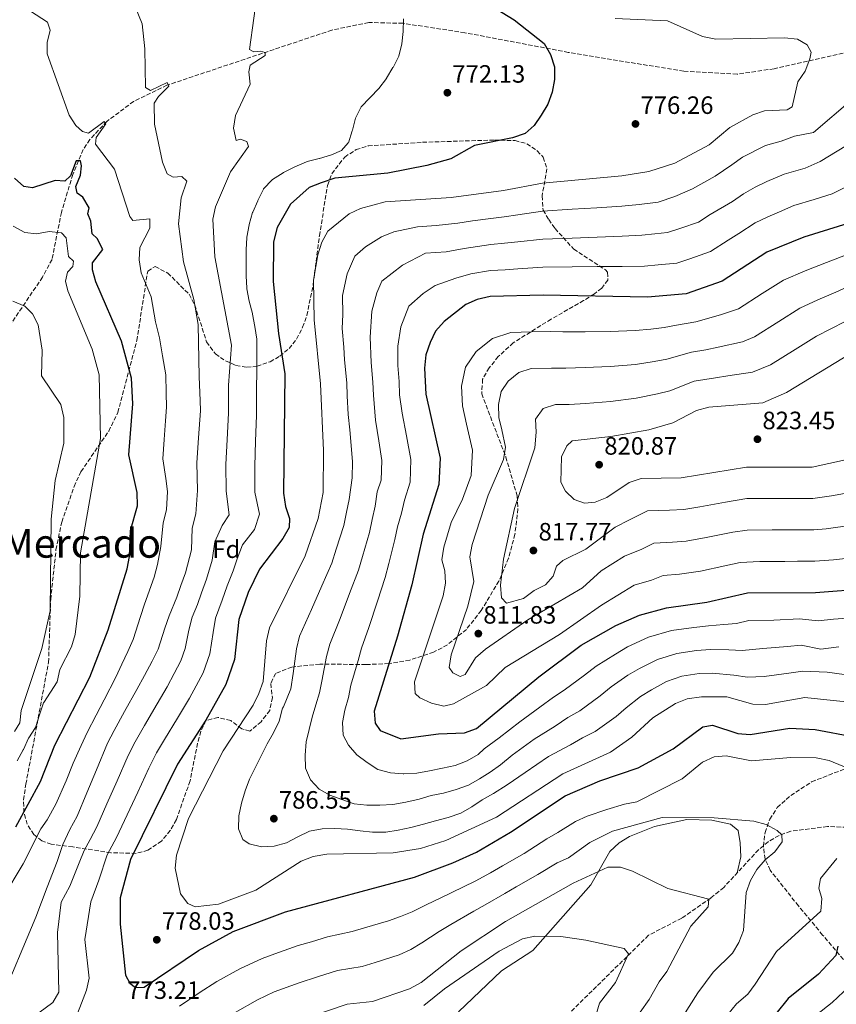
# Model space of a CAD drawing. Units: metres. Extents: x 624505 to 627958, y 4729555 to 4731928.
# Drawn here: x 625606 to 625932, y 4730088 to 4730482 of the extents above; entities that cross this region are included whole.
import ezdxf
from ezdxf.enums import TextEntityAlignment as Align

# ---------------------------------------------------------------- set-up
doc = ezdxf.new("R2010")
doc.units = ezdxf.units.M
doc.header["$MEASUREMENT"] = 0
doc.linetypes.add('DGN Style 3', pattern=[2.435891, 1.739922, -0.695969])
for name, color, linetype, lineweight in [('Barranco lineal', 142, 'DGN Style 3', 13), ('Cota de punto acotado terreno', 7, 'Continuous', 0), ('Curva de nivel directora', 30, 'Continuous', 30), ('Curva de nivel intermedia', 30, 'Continuous', 0), ('Etiqueta de zona arbolada', 92, 'Continuous', 0), ('Línea de cambio de uso (parcela vista)', 92, 'Continuous', 0), ('Punto acotado terreno (símbolo)', 7, 'Continuous', 0), ('Texto de Área (paraje) menor', 7, 'Continuous', 0), ('Vaguada', 142, 'DGN Style 3', 13), ('Zona arbolada', 92, 'DGN Style 3', 0)]:
    doc.layers.add(name, color=color, linetype=linetype, lineweight=lineweight)
doc.styles.add('Style-Arial', font='arial.ttf')

# ---------------------------------------------------------------- blocks, each defined once
blk = doc.blocks.new('5PATER')
at = {"layer": 'Punto acotado terreno (símbolo)', "linetype": 'Continuous', "lineweight": 0}
h = blk.add_hatch(color=51, dxfattribs=at)
edge = h.paths.add_edge_path()
edge.add_ellipse((0, 0), major_axis=(-0.11, -0.111), ratio=0.999422, start_angle=0, end_angle=360)

msp = doc.modelspace()

# ---------------------------------------------------------------- linework, layer by layer
at = {"layer": 'Barranco lineal', "color": 142, "linetype": 'DGN Style 3', "lineweight": 13}
msp.add_polyline3d([(625939.74, 4730469.29, 780.31), (625907.38, 4730461.93, 778.66), (625892.59, 4730459.75, 777.5), (625871.28, 4730460.94, 777.49), (625825.19, 4730468.49, 777.33), (625783.83, 4730476.32, 771.18), (625759.13, 4730480.08, 769.97), (625745.42, 4730480.43, 768.44), (625730.7, 4730477.36, 766.66), (625664.84, 4730455.37, 758.58), (625651.52, 4730448.92, 757.18), (625640.87, 4730440.93, 755.43), (625634.02, 4730433.71, 753.24), (625631.35, 4730429.67, 752.07), (625627.21, 4730419.78, 749.59), (625622.66, 4730404.6, 745.97), (625618.9, 4730385.79, 740.11), (625615.11, 4730378.76, 739.23), (625592.45, 4730345.15, 736.52)], dxfattribs=at)
at = {"layer": 'Curva de nivel directora', "color": 30, "linetype": 'Continuous', "lineweight": 30, "flags": 128}
for points, elevation in [([(625793.96, 4730487.35), (625803.56, 4730481.51)], 775), ([(625803.56, 4730481.51), (625815.59, 4730472.06), (625818, 4730467.64), (625819.64, 4730462.71), (625819.65, 4730457.71), (625818.67, 4730452.62), (625817.04, 4730447.86), (625814.3, 4730443.46), (625811.51, 4730439.31), (625807.93, 4730436.06), (625802.84, 4730434.34), (625787.68, 4730431.26), (625778.26, 4730425.95), (625768.61, 4730423.27), (625753.02, 4730420.25), (625731.85, 4730418.22), (625726.44, 4730416.43), (625721.63, 4730414.58), (625714.19, 4730407.84), (625708.92, 4730398.53), (625707.41, 4730392.86), (625707.28, 4730376.99), (625709.42, 4730356.24), (625711.98, 4730340.18), (625711.42, 4730292.48), (625712.2, 4730287.15), (625713.74, 4730282.39), (625713.62, 4730278.76), (625711.13, 4730274.38), (625701.8, 4730262.1), (625697.3, 4730252.84), (625693.48, 4730242.04), (625691.86, 4730226.1), (625688.39, 4730216.09), (625680.38, 4730201.8), (625669.08, 4730184.25), (625650.29, 4730146.21), (625646.17, 4730130.87), (625646.12, 4730120.43), (625648.31, 4730100.04), (625649.93, 4730096.74), (625652.26, 4730095.06), (625655.73, 4730095.16), (625677.45, 4730109.82), (625691.32, 4730117.44), (625712.2, 4730125.25), (625763.67, 4730139.14), (625779.03, 4730144.89), (625788.49, 4730149.16), (625802.14, 4730157.07), (625823.87, 4730171.59), (625837.82, 4730177.62), (625853.1, 4730182.8), (625867.12, 4730190.31), (625878.95, 4730199.12), (625882.85, 4730199.82), (625892.91, 4730196.47), (625897.9, 4730196.12), (625913.64, 4730198.59), (625923.84, 4730198.15), (625939.43, 4730195.22)], 775), ([(625604.45, 4730159.17), (625614.29, 4730177.3), (625619.97, 4730191.84), (625634.04, 4730218.94), (625641.32, 4730237.89), (625648.96, 4730262.29), (625649.9, 4730267.2), (625650.26, 4730277.56), (625653.09, 4730287.45), (625652.94, 4730292.7), (625649.56, 4730307.73), (625651.15, 4730328.13), (625650.62, 4730338.39), (625646.68, 4730353.15), (625636.4, 4730376.79), (625635.1, 4730381.61), (625635.03, 4730384.43), (625639.27, 4730389.73), (625636.92, 4730394.15), (625634.96, 4730396.08), (625634.39, 4730401.05), (625633.2, 4730404.03), (625633.71, 4730406.44), (625631.17, 4730410.61), (625628.98, 4730412.21), (625628.39, 4730414.92), (625630.27, 4730419.5), (625630.72, 4730423.24), (625630.28, 4730425.14), (625628.5, 4730425.14), (625626.34, 4730419.18), (625624.01, 4730417.06), (625620.16, 4730417.34), (625611.14, 4730414.39), (625607.68, 4730414.97), (625603.92, 4730418.25)], 750), ([(625938.93, 4730400.87), (625919.22, 4730394.68), (625904.47, 4730388.72)], 800), ([(625904.47, 4730388.72), (625886.7, 4730377.15), (625872.23, 4730372.11), (625856.78, 4730370.79), (625815.11, 4730371.59), (625794, 4730371.02), (625788.8, 4730369.83), (625784.22, 4730367.83), (625775.58, 4730360.96), (625772.16, 4730357.12), (625769.93, 4730352.65), (625768.26, 4730347.67), (625767.76, 4730342.4), (625768.24, 4730331.95), (625773.99, 4730306.41), (625773.51, 4730295.94), (625767.21, 4730276.13), (625762.67, 4730255.87), (625756.99, 4730235.32), (625747.65, 4730205.38), (625747.97, 4730200.56), (625749.97, 4730197.64), (625758.25, 4730194.39), (625773.3, 4730196.37), (625783.75, 4730196.74), (625788.44, 4730198.51), (625813.39, 4730219.07), (625830.35, 4730231.73), (625844.11, 4730239.56), (625853.56, 4730243.72), (625864.36, 4730246.67), (625880.51, 4730248.91), (625896.81, 4730252.67), (625923.99, 4730252.75), (625944.88, 4730254.35)], 800), ([(625932.85, 4730111.62), (625932.01, 4730107.79), (625925.2, 4730100.37), (625913.07, 4730090.7), (625903.15, 4730078.46), (625866.27, 4730019.05), (625859.27, 4729999.89), (625856.49, 4729989.96), (625855.48, 4729984.74), (625855.07, 4729974.72), (625860.02, 4729937.2), (625867.57, 4729912.22), (625869.68, 4729907.35), (625878.52, 4729894.02), (625902.74, 4729873.29), (625915.98, 4729865.18), (625939.2, 4729852.76)], 775)]:
    msp.add_lwpolyline(points, dxfattribs=dict(at, elevation=elevation))
at = {"layer": 'Curva de nivel intermedia', "color": 30, "linetype": 'Continuous', "lineweight": 0, "flags": 128}
for points, elevation in [([(625603.58, 4730077.56), (625619.19, 4730089.07), (625621.68, 4730093.24), (625621.15, 4730117.03), (625622.53, 4730129.11), (625625.97, 4730135.6), (625629.71, 4730144.8), (625631.69, 4730149.82), (625634.12, 4730154.19), (625636.81, 4730159.27), (625640.86, 4730168.4), (625644.9, 4730177.54), (625649.32, 4730187.65), (625652.14, 4730193.19), (625655.84, 4730199.71), (625660.9, 4730208.33), (625664.88, 4730215.18), (625667.73, 4730220.41), (625670.32, 4730225.46), (625672.06, 4730230.47), (625673.6, 4730237.72), (625674.94, 4730242.99), (625676.97, 4730247.97), (625678.64, 4730252.68), (625680.56, 4730258.08), (625682.94, 4730265.65), (625683.9, 4730273.02), (625686.82, 4730279.5), (625689.71, 4730283.85), (625688.5, 4730293.21), (625688.33, 4730303.91), (625688.83, 4730313.89), (625689.37, 4730324.41), (625689.4, 4730331.91), (625689.39, 4730335.56), (625690.59, 4730351.62), (625684, 4730386.87), (625683.13, 4730401.94), (625684.21, 4730406.83), (625690.21, 4730420.76), (625697.39, 4730430.85), (625696.8, 4730432.86), (625694.12, 4730433.83), (625692.49, 4730433.32), (625691.44, 4730438.17), (625692.2, 4730443.26), (625698.04, 4730455.79), (625697.53, 4730460.77), (625698.05, 4730463.31), (625704.06, 4730467.2), (625704.11, 4730468.37), (625702.22, 4730468.99), (625699.49, 4730468.64), (625697.87, 4730469.68), (625701.22, 4730494.85)], 765), ([(625675.54, 4730369.84), (625671.4, 4730384.82), (625669.48, 4730400), (625670.46, 4730410.4), (625672.83, 4730417.11), (625670.74, 4730418.85), (625667.3, 4730418.69), (625664.9, 4730419.96), (625663.06, 4730424.59), (625659.91, 4730439.77), (625659.78, 4730448.25), (625661.49, 4730450.88), (625665.61, 4730454.95), (625664.85, 4730456.47), (625658.19, 4730453.32), (625656.32, 4730454.43), (625656.01, 4730469.86), (625654.91, 4730479.91), (625651.11, 4730489.5)], 760), ([(625628.45, 4730439.29), (625625.71, 4730443.47), (625616.95, 4730467.86), (625616.98, 4730472.38), (625618.12, 4730477.41), (625617.04, 4730480.53), (625610.31, 4730484.87)], 755), ([(625843.9, 4730482), (625864.78, 4730481.14), (625878.85, 4730474.82), (625884.11, 4730473.78), (625911.51, 4730474.24), (625916.77, 4730473.7), (625920.66, 4730471.53), (625922.23, 4730468.55), (625921.63, 4730465.95), (625919.79, 4730461.03), (625916.91, 4730456.7), (625914.57, 4730446.68), (625912.68, 4730445.55), (625903.63, 4730445.12), (625898.91, 4730443.48), (625889.71, 4730438.48), (625881.42, 4730431.55), (625867.69, 4730424.27), (625857.32, 4730420.91), (625846.54, 4730419.14), (625814.81, 4730416.24), (625799.32, 4730413.28), (625778.4, 4730410.47), (625752.05, 4730408.78), (625742.16, 4730406.09), (625737.6, 4730403.98), (625729.14, 4730397.05), (625726.68, 4730392.7), (625725.12, 4730387.67), (625723.38, 4730377.57), (625723.66, 4730361.74), (625726.23, 4730336.19), (625727.32, 4730309.49), (625727.19, 4730292.77), (625725.27, 4730282.32), (625720.05, 4730267.46), (625705.74, 4730238.64)], 780), ([(625759.23, 4730476.86), (625759.37, 4730481.86)], 770), ([(625627.1, 4730079.47), (625632.69, 4730093.98), (625633.78, 4730098.74), (625632.01, 4730114.28), (625634.35, 4730129.33), (625637.65, 4730137.95), (625640.99, 4730148.02), (625644.66, 4730154.98), (625648.89, 4730164.03), (625653.13, 4730173.08), (625657.56, 4730182.62), (625660.61, 4730188.72), (625663.82, 4730194.08), (625669.05, 4730202.6), (625673.85, 4730210.67), (625676.5, 4730215.47), (625679.35, 4730220.78), (625681.96, 4730228.29), (625683.23, 4730236.88), (625684.21, 4730242.52), (625686.89, 4730249.72), (625688.93, 4730255.46), (625691.22, 4730261.49), (625692.9, 4730266.31), (625695.07, 4730271.79), (625699.79, 4730278.02), (625701.75, 4730284.03), (625699.96, 4730292.85), (625699.93, 4730303.2), (625700.24, 4730313.19), (625700.57, 4730323.44), (625700.64, 4730332.19), (625700.66, 4730336.56), (625700.67, 4730338.73), (625700.69, 4730343.73), (625700.72, 4730348.73), (625700.74, 4730353.73), (625700.73, 4730354.02), (625699.9, 4730358.96), (625699.89, 4730359.06), (625699.07, 4730363.99), (625699.02, 4730364.26), (625697.72, 4730369.08), (625697.71, 4730369.11), (625696.75, 4730374.01), (625696.72, 4730374.3), (625696.46, 4730379.29), (625696.46, 4730379.38), (625696.46, 4730384.38), (625696.46, 4730384.47), (625696.47, 4730389.47), (625696.47, 4730389.62), (625696.77, 4730394.61), (625696.78, 4730394.73), (625697.67, 4730399.65), (625697.68, 4730399.69), (625699.06, 4730404.49), (625699.12, 4730404.66), (625701.09, 4730409.26), (625701.14, 4730409.37), (625703.34, 4730413.86), (625703.42, 4730413.99), (625706.86, 4730417.61), (625707.03, 4730417.73), (625711.25, 4730420.4), (625711.45, 4730420.5), (625715.88, 4730422.8), (625715.93, 4730422.83), (625720.52, 4730424.83), (625720.79, 4730424.92), (625725.66, 4730426.07), (625725.72, 4730426.09), (625730.51, 4730427.53), (625734.54, 4730429.31), (625737.28, 4730432.31), (625737.32, 4730432.4), (625738.86, 4730437.16), (625738.92, 4730437.38), (625740.19, 4730442.22), (625742.38, 4730446.71), (625742.42, 4730446.75), (625745.93, 4730450.31), (625746.03, 4730450.4), (625749.49, 4730454.01), (625749.52, 4730454.05), (625752.52, 4730458.04), (625752.57, 4730458.13), (625755.12, 4730462.43), (625755.17, 4730462.5), (625757.46, 4730466.94), (625757.49, 4730467.03), (625758.73, 4730471.88), (625759.23, 4730476.85), (625759.23, 4730476.86)], 770), ([(625938.75, 4730449.78), (625923.14, 4730436.5), (625915.6, 4730435.04), (625910.24, 4730433), (625903.99, 4730431.28), (625894.77, 4730426.59), (625890.52, 4730423.63), (625883.87, 4730419.09), (625874.79, 4730414.02), (625867.7, 4730410.93), (625861.05, 4730408.71), (625853.48, 4730407.77), (625846.6, 4730407.1), (625836.63, 4730406.46)], 785), ([(625599.27, 4730130.93), (625607.41, 4730144.43), (625614.38, 4730158.39), (625617.03, 4730161.97), (625620.44, 4730168.23), (625624.58, 4730177.65), (625627.41, 4730184.59), (625630.55, 4730191.68), (625632.96, 4730196.94), (625636.55, 4730203.86), (625639.8, 4730209.92), (625644.34, 4730218.97), (625646.82, 4730224.12), (625649.24, 4730229.28), (625651.3, 4730234.02), (625654.22, 4730243.26), (625655.82, 4730248.1), (625659.67, 4730258.96), (625661.04, 4730263.95), (625662.38, 4730271.18), (625663.33, 4730280.56), (625664.7, 4730285.84), (625664.99, 4730293.14), (625664.33, 4730298.27), (625663.14, 4730306.18), (625663.7, 4730313.89), (625664.26, 4730321.36), (625664.66, 4730326.75), (625664.52, 4730332.51), (625664.35, 4730339.72), (625663.03, 4730347.26), (625661.88, 4730354.48), (625660.3, 4730360.94), (625658.48, 4730370.9), (625654.49, 4730380.46), (625653.71, 4730385.63), (625654.03, 4730390.63), (625658, 4730398.27), (625658.03, 4730401.98), (625651.24, 4730401.31), (625649.97, 4730402.91), (625643.82, 4730421.81), (625636.32, 4730431.86), (625636.6, 4730434.51), (625640.35, 4730439.88), (625639.78, 4730440.83), (625633.54, 4730436.28), (625631.08, 4730436.85), (625628.45, 4730439.29)], 755), ([(625949.27, 4730439.16), (625925.75, 4730424.87), (625919.8, 4730422.29), (625911.43, 4730419.9), (625904.55, 4730416.95), (625899.83, 4730414.7), (625895.17, 4730412), (625890.74, 4730408.97), (625881.89, 4730403.77), (625877.19, 4730400.71), (625870.09, 4730398.3), (625864.77, 4730396.51), (625859.79, 4730396.08), (625854.58, 4730395.45), (625846.66, 4730395.06), (625836.68, 4730394.7), (625826.71, 4730394.34), (625814.96, 4730393.92), (625805.05, 4730392.84), (625799.72, 4730392.23), (625794.18, 4730391.82), (625783.6, 4730390.15), (625776.32, 4730388.83), (625768.13, 4730388.3), (625758.87, 4730383.53)], 790), ([(625935.89, 4730414.71), (625930.56, 4730411.96), (625923.4, 4730409.71), (625915.32, 4730407.29), (625909.56, 4730404.87), (625904.89, 4730402.82), (625899.82, 4730400.36), (625893.35, 4730396.21), (625888.99, 4730393.52), (625881.95, 4730388.93), (625873.67, 4730386.08), (625868.5, 4730384.31), (625861.02, 4730383.67), (625855.68, 4730383.12), (625846.72, 4730383.02), (625836.74, 4730382.94), (625826.75, 4730382.86), (625815.04, 4730382.75), (625805.08, 4730382.08), (625799.92, 4730381.71), (625794.09, 4730381.42), (625786.2, 4730379.99), (625780.27, 4730378.33), (625772.03, 4730375.4), (625767.22, 4730372.24), (625761.41, 4730367.11), (625758.29, 4730358.88), (625757.11, 4730351.19), (625757.11, 4730343.5), (625757.55, 4730337.1), (625757.79, 4730331.76), (625758.77, 4730324.35), (625760.48, 4730315.36), (625762.31, 4730305.93), (625761.94, 4730296.83), (625759.67, 4730289.68), (625758.52, 4730284.43), (625756.98, 4730279.06), (625755.9, 4730274.02), (625753.43, 4730264.34), (625752.01, 4730258.77), (625748.9, 4730249.3), (625745.53, 4730238.87), (625742.52, 4730230.57), (625741.27, 4730225.7), (625739.75, 4730220.77), (625738.28, 4730215.79), (625737.3, 4730210.87), (625735.89, 4730205.83), (625734.91, 4730200.91), (625735.28, 4730195.87), (625737.34, 4730191.81), (625740.63, 4730188.02), (625744.8, 4730184.87), (625749.13, 4730182.16), (625754.11, 4730180.8), (625759.2, 4730180.36), (625759.52, 4730180.36), (625764.61, 4730180.68), (625769.76, 4730181.54), (625774.96, 4730182.68), (625779.94, 4730183.75), (625784.76, 4730185.54), (625789.15, 4730188.13), (625791.51, 4730190.33), (625797.53, 4730194.77), (625805.76, 4730201.15)], 795), ([(625836.63, 4730406.46), (625826.67, 4730405.83), (625814.89, 4730405.08), (625805.02, 4730403.6), (625799.52, 4730402.75), (625794.27, 4730402.21), (625786.84, 4730401.21), (625781, 4730400.31), (625772.37, 4730399.33), (625764.89, 4730398.85), (625755.5, 4730396.78), (625750.51, 4730394.81), (625744.19, 4730390.85), (625739.89, 4730387.07), (625736.88, 4730380.03), (625735.02, 4730371.34), (625735.15, 4730363.84), (625734.81, 4730358.22), (625735.56, 4730350.76), (625735.81, 4730345.71), (625736.67, 4730336.5), (625736.88, 4730331.38), (625737.19, 4730323.89), (625737.89, 4730317.7), (625738.37, 4730311.44), (625738.96, 4730304.97), (625738.81, 4730298.6), (625737.64, 4730289.99), (625736.52, 4730284.92), (625735.48, 4730279.55), (625732.45, 4730270.04), (625730.7, 4730264.56), (625726.7, 4730255.43), (625722.61, 4730245.99), (625717.81, 4730235.42), (625716.57, 4730230.33), (625715.21, 4730220.46), (625714.36, 4730214.31), (625711.37, 4730207.2), (625710.94, 4730206.56), (625709.69, 4730201.47), (625707.36, 4730196.76), (625704.92, 4730192.33), (625702.48, 4730187.62), (625700.09, 4730182.85), (625697.81, 4730178.31), (625696.02, 4730173.6), (625694.66, 4730168.62), (625693.58, 4730163.59), (625693.46, 4730158.39), (625695.14, 4730154.16), (625697.73, 4730152.43), (625702.61, 4730151.23), (625707.64, 4730151.5), (625712.62, 4730152.9), (625717.12, 4730155.23), (625721.78, 4730157.55), (625726.81, 4730158.41), (625731.9, 4730158.57), (625736.99, 4730158.29), (625742.03, 4730157.69), (625747.01, 4730157.09), (625752.26, 4730157.14), (625757.24, 4730157.95), (625762.33, 4730159.03), (625767.26, 4730160.27), (625772.08, 4730161.61), (625777.23, 4730162.96), (625782.26, 4730164.69), (625786.6, 4730167.23), (625790.77, 4730169.99), (625795.27, 4730172.53), (625800.77, 4730176.03), (625808, 4730180.95), (625817.25, 4730187.36), (625826.01, 4730192.03), (625830.85, 4730194.74), (625835.92, 4730197.33), (625844.25, 4730203.33), (625848.25, 4730206.78), (625854.01, 4730211.28), (625858.46, 4730213.99), (625864.38, 4730217.26), (625870.55, 4730219.41), (625877.4, 4730220.41), (625882.71, 4730220.59), (625891.32, 4730219.85), (625896.74, 4730218.98), (625903.38, 4730219.28), (625913.27, 4730220.6), (625918.93, 4730221.39), (625928.65, 4730221.04), (625935.34, 4730220.05)], 785), ([(625603.39, 4730399.12), (625608.04, 4730396.57), (625612.67, 4730396.02), (625617.76, 4730396.96), (625622.73, 4730396.4), (625624.58, 4730394.49), (625625.47, 4730386.99), (625627.52, 4730385.07), (625627.17, 4730383.01), (625625.05, 4730380.66), (625624.29, 4730377.17), (625625.21, 4730373.24), (625634.98, 4730349.91), (625637.77, 4730339.77), (625638.25, 4730314.24), (625630.35, 4730268.69), (625630.02, 4730251.36), (625628.16, 4730236.04), (625626.67, 4730231.17), (625622.06, 4730221.99), (625621.02, 4730217.09), (625615.57, 4730208.92), (625615.52, 4730208.75), (625613.96, 4730204), (625612.4, 4730199.25), (625612.3, 4730198.96), (625609.61, 4730194.73), (625609.56, 4730194.63), (625607.5, 4730190.08), (625607.42, 4730189.94), (625605, 4730185.56)], 745), ([(625937.64, 4730388.11), (625928.35, 4730384.56), (625919.76, 4730381.24), (625911.1, 4730377.53), (625902.68, 4730372.14), (625893.13, 4730366.02), (625885.95, 4730363.68), (625876.15, 4730360.92), (625868.43, 4730359.57), (625863.43, 4730358.6), (625858.12, 4730357.89), (625851.94, 4730357.38), (625841.87, 4730357.07), (625831.89, 4730356.95), (625823.02, 4730356.95), (625818.01, 4730357.04), (625810.51, 4730356.84), (625802.17, 4730356.61), (625794.84, 4730354.22), (625788.36, 4730349.07), (625784.12, 4730342.84), (625782.5, 4730335.15), (625782.86, 4730327.31), (625784.5, 4730319.99), (625786.84, 4730309.6), (625786.37, 4730299.47), (625782.96, 4730290.03), (625778.44, 4730280.69), (625775.4, 4730270.92), (625774.67, 4730265.91), (625775.8, 4730261.47), (625776.13, 4730256.48), (625775.13, 4730251.43), (625763.74, 4730217.09), (625764.03, 4730212.46), (625765.92, 4730210.75), (625770.55, 4730208.66), (625775.4, 4730207.44), (625779.29, 4730208.33), (625792.43, 4730215.62), (625799.91, 4730222.82), (625821.63, 4730236.06), (625838.4, 4730247.8), (625851.44, 4730255.77), (625858.4, 4730257.68), (625863.1, 4730259.6), (625869.56, 4730260.16), (625877.96, 4730261.32), (625887.74, 4730263.41), (625893.89, 4730264.75), (625901.7, 4730265.22)], 805), ([(625758.87, 4730383.53), (625750.65, 4730377.09), (625748.64, 4730372.4), (625746.65, 4730365.11), (625745.96, 4730354.71), (625746.46, 4730344.61), (625747.11, 4730336.8), (625747.34, 4730331.57), (625748.19, 4730321.64), (625749.42, 4730313.4), (625750.63, 4730305.45), (625750.38, 4730297.71), (625748.86, 4730292.95), (625748.08, 4730287.21), (625746.75, 4730281.99), (625745.69, 4730276.79), (625742.94, 4730267.19), (625741.36, 4730261.66), (625737.8, 4730252.37), (625734.07, 4730242.43), (625729.88, 4730232.21), (625728.56, 4730227.22), (625726.65, 4730217.46), (625725.72, 4730212.71), (625724.25, 4730207.89), (625722.84, 4730203.07), (625721.7, 4730198.09), (625720.4, 4730193.17), (625720.01, 4730187.91), (625720.22, 4730182.72), (625722.22, 4730177.95), (625725.58, 4730174.32), (625729.96, 4730171.82), (625734.72, 4730170.14), (625739.59, 4730168.4), (625744.74, 4730167.91), (625749.93, 4730167.91), (625755.13, 4730168.12), (625760.33, 4730169.03), (625765.53, 4730170.22), (625770.35, 4730171.78), (625775.28, 4730172.7), (625780.31, 4730174.1), (625785.3, 4730175.88), (625789.69, 4730178.43), (625793.97, 4730181.02), (625798.03, 4730183.99), (625802.77, 4730187.86), (625811.51, 4730194.25), (625819.92, 4730199.49), (625825.03, 4730202.85), (625829.75, 4730205.57), (625837.97, 4730211.57), (625842.29, 4730215.1), (625849.02, 4730219.75), (625853.67, 4730222.52), (625860.78, 4730226.08), (625868.49, 4730228.5), (625876.35, 4730229.62), (625881.98, 4730230.03), (625889.34, 4730229.91), (625894.58, 4730229.7), (625902.86, 4730230.41), (625912.78, 4730231.3), (625918.22, 4730231.83), (625926.07, 4730230.22), (625933.21, 4730231.08)], 790), ([(625941.13, 4730376.85), (625932.09, 4730372.76), (625924.93, 4730369.67), (625917.74, 4730366.33), (625909.28, 4730361.01), (625899.56, 4730354.9), (625894.78, 4730352.88), (625885.08, 4730350.82), (625880.07, 4730349.74), (625874.34, 4730348.8), (625864.59, 4730345.93), (625859.46, 4730344.98), (625852.09, 4730343.87), (625841.96, 4730343.07), (625831.98, 4730342.63), (625824.24, 4730342.43), (625818.4, 4730342.42), (625810.35, 4730342.2), (625805.45, 4730340.61), (625801.13, 4730337.18), (625798.31, 4730333.02), (625797.23, 4730327.89), (625797.47, 4730322.67), (625798.56, 4730317.79), (625800.12, 4730310.86), (625799.28, 4730305.85), (625793.2, 4730291.7), (625786.79, 4730271.92), (625785.78, 4730267.02), (625787.37, 4730257.16), (625785.09, 4730247.37), (625778.33, 4730227.85), (625777.57, 4730222.9), (625779, 4730220.68), (625781.95, 4730219.21), (625783.98, 4730220.1), (625788.13, 4730226.77), (625792.08, 4730230.15), (625808.97, 4730241.91), (625830.82, 4730254.66), (625838.27, 4730261.5), (625847.66, 4730267.36), (625854.52, 4730270.08), (625859.35, 4730272.48), (625866.82, 4730272.91), (625872.29, 4730273.3), (625880.32, 4730274.7), (625890.96, 4730276.83), (625896.59, 4730277.74), (625906.58, 4730277.76), (625911.58, 4730277.77), (625916.58, 4730277.78), (625923.28, 4730277.8), (625928.27, 4730278.18), (625938.61, 4730279.68)], 810), ([(625597.82, 4730088.49), (625612.39, 4730123.2), (625616.96, 4730135.2), (625620.99, 4730145.33), (625623.27, 4730152.15), (625626.04, 4730158.17), (625628.97, 4730163.55), (625632.82, 4730172.78), (625636.67, 4730182), (625641.09, 4730192.68), (625643.67, 4730197.66), (625647.87, 4730205.33), (625652.75, 4730214.06), (625655.91, 4730219.69), (625658.96, 4730225.35), (625661.29, 4730230.15), (625663.96, 4730238.56), (625665.67, 4730243.47), (625668.71, 4730250.93), (625670.39, 4730255.64), (625672.18, 4730260.7), (625674.67, 4730269.8), (625674.94, 4730278.48), (625676.3, 4730284.22), (625677.04, 4730293.57), (625676.72, 4730304.62), (625677.41, 4730314.59), (625678.17, 4730325.37), (625678.16, 4730329.48), (625677.73, 4730338.95), (625677.35, 4730359.78), (625675.54, 4730369.84)], 760), ([(625603.86, 4730197.25), (625606.03, 4730200.74), (625606.61, 4730205.74), (625614.81, 4730230.4), (625618.2, 4730245.45), (625618.6, 4730282.04), (625620.13, 4730297.48), (625623.58, 4730312.42), (625623.67, 4730322.68), (625622.49, 4730327.82), (625614.72, 4730339.33), (625614.92, 4730349.62), (625613.32, 4730359.67), (625611.07, 4730364.13), (625608.01, 4730367.2), (625603.25, 4730369.07)], 740), ([(625935.82, 4730360.95), (625930.11, 4730358.11), (625924.38, 4730355.14), (625915.87, 4730349.88), (625905.99, 4730343.77), (625898.82, 4730340.74), (625888.98, 4730339.3), (625883.99, 4730338.55), (625875.4, 4730337.15), (625865.76, 4730333.27), (625860.8, 4730332.07)], 815), ([(625948.1, 4730354.34), (625912.42, 4730332.64), (625902.86, 4730328.6), (625881.28, 4730326.82), (625876.46, 4730325.5), (625866.93, 4730320.61), (625857.33, 4730317.71), (625842.13, 4730315.05), (625826.69, 4730313.39), (625824.58, 4730311.34), (625822.52, 4730306.95), (625822.24, 4730296.88), (625824.02, 4730293.2), (625827.48, 4730289.95), (625831.7, 4730288.48), (625835.87, 4730288.91), (625840.53, 4730290.71), (625849.56, 4730296.74), (625854.34, 4730298.29), (625870.32, 4730298.57), (625896.37, 4730302.82), (625922.58, 4730302.85), (625943.85, 4730307.54)], 820), ([(625860.8, 4730332.07), (625852.25, 4730330.36), (625842.04, 4730329.06), (625832.08, 4730328.3), (625825.47, 4730327.91), (625820.05, 4730327.84), (625815.09, 4730326.22), (625812.08, 4730321.96), (625812.35, 4730316.81), (625811.82, 4730310.58), (625803.62, 4730286.36), (625799.24, 4730266.13), (625798.07, 4730255.78), (625798.52, 4730250.69), (625800.5, 4730248.49), (625807.31, 4730250.45), (625811.5, 4730253.63), (625816.05, 4730255.87), (625819.11, 4730259.3), (625820.41, 4730263.28), (625822.93, 4730265.58), (625832.19, 4730270.09), (625843.88, 4730278.95), (625849.61, 4730281.78), (625856.85, 4730285.38), (625865.58, 4730285.69), (625871.3, 4730285.94), (625877.78, 4730287.04), (625888.04, 4730288.9), (625896.47, 4730290.28), (625906.47, 4730290.3), (625911.47, 4730290.3), (625916.47, 4730290.31), (625922.93, 4730290.32), (625930.33, 4730291.42), (625935.48, 4730292.34)], 815), ([(625901.7, 4730265.22), (625906.7, 4730265.23), (625911.7, 4730265.24), (625916.7, 4730265.26), (625923.63, 4730265.27), (625931.11, 4730265.85), (625941.75, 4730267.01)], 805), ([(625805.76, 4730201.15), (625813.83, 4730206.95), (625819.21, 4730210.96), (625823.57, 4730213.82), (625831.69, 4730219.81), (625836.32, 4730223.41), (625844.03, 4730228.21), (625848.89, 4730231.04), (625857.17, 4730234.9), (625866.42, 4730237.59), (625875.31, 4730238.83), (625881.24, 4730239.47), (625887.36, 4730239.97), (625892.42, 4730240.43), (625897.33, 4730241.56), (625907.31, 4730241.78), (625917.52, 4730242.28), (625925.03, 4730241.48), (625931.09, 4730242.11), (625938.57, 4730242.68)], 795), ([(625705.74, 4730238.64), (625704.59, 4730233.44), (625703.26, 4730217.29), (625701.6, 4730212.49), (625699.27, 4730207.81), (625687.24, 4730189.56), (625673.43, 4730162.54), (625668.58, 4730147.94), (625668.14, 4730142.69), (625670.29, 4730132.46), (625673.11, 4730128.61), (625676.14, 4730127.31), (625685.38, 4730128.41), (625700.37, 4730133.96), (625718.39, 4730145.58), (625723.24, 4730147.39), (625728.68, 4730148.26), (625755.21, 4730148.83), (625766.14, 4730150.56), (625776.26, 4730153.72), (625796.53, 4730163.03), (625822.99, 4730180.46), (625842.09, 4730189.09), (625850.53, 4730195.1), (625859, 4730202.82), (625867.99, 4730208.44), (625872.62, 4730210.33), (625878.44, 4730211.2), (625888.47, 4730211.11), (625898.91, 4730208.25), (625903.91, 4730208.14), (625919.64, 4730210.94), (625928.51, 4730209.9), (625937.46, 4730209.03)], 780), ([(625938.79, 4730181.86), (625929.39, 4730185.71), (625924.24, 4730186.79), (625914.12, 4730186.91), (625898.31, 4730185.63), (625888.24, 4730187.53), (625883.47, 4730187.21), (625878.81, 4730185), (625870.67, 4730178.46), (625852.59, 4730169.16), (625847.67, 4730168.24), (625840.56, 4730166.12), (625832.77, 4730163.48), (625828.08, 4730161.4), (625821.02, 4730157), (625816.65, 4730154.4), (625807.57, 4730148.64), (625798.91, 4730143.65), (625794.13, 4730140.9), (625787.92, 4730137.6), (625783.27, 4730135.21), (625773.93, 4730130.81), (625768.62, 4730128.28), (625762.78, 4730125.35), (625758.14, 4730123.36), (625753.39, 4730121.66), (625743.8, 4730118.86), (625738.78, 4730117.38), (625729, 4730115.3), (625722.63, 4730113.36), (625717.28, 4730111.91), (625707.88, 4730108.5), (625702.9, 4730106.7), (625693.97, 4730102.57), (625684.74, 4730097.47), (625677.76, 4730092.92), (625669.79, 4730087.59)], 770), ([(625870.96, 4730083.56), (625876.93, 4730092.93), (625883.01, 4730101.16), (625890.75, 4730108.73), (625893.37, 4730112.98), (625895.2, 4730117.85), (625896.29, 4730133), (625897.98, 4730137.74), (625900.53, 4730142.18), (625903.78, 4730146.07), (625907.69, 4730149.21), (625910.61, 4730153.27), (625910.45, 4730156.03), (625908.61, 4730157.82), (625904.2, 4730160.17), (625899.3, 4730161.54), (625883.39, 4730162.82), (625862.71, 4730162.95), (625842.78, 4730157.45), (625833.78, 4730153), (625825.28, 4730146.91), (625820.78, 4730144.88), (625813.01, 4730140.2), (625804.32, 4730135.25), (625799.76, 4730132.64), (625791.91, 4730128.1), (625787.5, 4730125.52), (625778.19, 4730120.23), (625773.57, 4730117.43), (625766.72, 4730112.87), (625762.26, 4730110.19), (625757.59, 4730108.09), (625748.06, 4730105.09), (625742.84, 4730103.44), (625732.95, 4730101.89), (625725.03, 4730099.3), (625717.64, 4730096.91), (625707.65, 4730093.4), (625701.01, 4730090.12), (625692.04, 4730085.12)], 765), ([(625926.02, 4730125.5), (625926.41, 4730130.65), (625925.33, 4730134.71), (625925.93, 4730138.55), (625932.43, 4730146.61)], 770), ([(625853.87, 4730085.23), (625857.48, 4730090.32), (625861.54, 4730097.35), (625864.52, 4730101.51), (625874.18, 4730119.5), (625881, 4730127.32), (625881.39, 4730130.35), (625864.89, 4730134.63), (625850.81, 4730141.54), (625846.06, 4730143.11), (625841.03, 4730143.13), (625827.15, 4730136.7), (625800.06, 4730121.37), (625782.44, 4730109.66), (625766.38, 4730097.02), (625761.79, 4730094.51), (625746.91, 4730089.5), (625736.89, 4730088.47), (625712.41, 4730080.11)], 760), ([(625888.89, 4730084.29), (625892.33, 4730088.52), (625896.85, 4730092.43), (625899.9, 4730096.4), (625908.3, 4730109.44), (625926.02, 4730125.5)], 770), ([(625831.79, 4730069.01), (625837.6, 4730088.77), (625844.01, 4730097.09), (625849.2, 4730108.47), (625847.47, 4730110.64), (625832.2, 4730113.93), (625822.19, 4730115.43), (625811.83, 4730115.54), (625806.92, 4730114.57), (625797.61, 4730109.6), (625775.72, 4730094.52), (625767.52, 4730087.92)], 755), ([(625937.39, 4730095.52), (625930.54, 4730089.1), (625924.28, 4730084.11)], 780)]:
    msp.add_lwpolyline(points, dxfattribs=dict(at, elevation=elevation))
at = {"layer": 'Línea de cambio de uso (parcela vista)', "color": 92, "linetype": 'Continuous', "lineweight": 0}
msp.add_polyline3d([(625781.27, 4730085.38, 750.24), (625798.47, 4730101.72, 752.6), (625811.04, 4730109.88, 753.95), (625834.2, 4730136.05, 758.91), (625841.81, 4730149.43, 759.69), (625845.49, 4730152.79, 760.42), (625849.68, 4730155.37, 761.34), (625859.67, 4730159.38, 762.31), (625872.56, 4730162.12, 762.84), (625882.52, 4730161.83, 763.52), (625889.93, 4730160.34, 763.25), (625893.04, 4730157.81, 762.84), (625893.86, 4730152.86, 762.89), (625894.1, 4730147.2, 762.24), (625892.66, 4730140.86, 761.55)], dxfattribs=at)
at = {"layer": 'Vaguada', "color": 142, "linetype": 'DGN Style 3', "lineweight": 13}
msp.add_polyline3d([(625946.3, 4730158.65, 768.66), (625928.77, 4730159.38, 767.84), (625914.03, 4730157.47, 765.67), (625909.36, 4730155.79, 765.06), (625904.98, 4730153.25, 764.71), (625901.19, 4730150.06, 764.38), (625887.27, 4730135.05, 759.76), (625882.11, 4730130.81, 759.11), (625870.5, 4730122.79, 757.97), (625857.23, 4730115.91, 756.45), (625826.42, 4730085.6, 751.71)], dxfattribs=at)
at = {"layer": 'Zona arbolada', "color": 92, "linetype": 'DGN Style 3', "lineweight": 0}
msp.add_polyline3d([(625797.22, 4730346.99, 807.4), (625793.54, 4730342.5, 807.65), (625790.94, 4730337.94, 808.1), (625790.59, 4730332.12, 808.97), (625800.19, 4730306.98, 813.78), (625804.79, 4730291.24, 815.6), (625805.05, 4730286.23, 815.69), (625803.87, 4730276.08, 815.44), (625801.31, 4730266.51, 815.14), (625797.45, 4730257.39, 814.71), (625790.4, 4730245.61, 812.7), (625784.47, 4730238.09, 810.18), (625776.88, 4730231.9, 807.63), (625771.32, 4730228.98, 806.36), (625761.88, 4730225.84, 804.51), (625753.47, 4730224.43, 802.67), (625744.29, 4730224.02, 799.23), (625725.95, 4730224.22, 790.58), (625714.73, 4730223.04, 787.58), (625708.2, 4730220.51, 786.91), (625706.32, 4730216.42, 786.91), (625706.94, 4730210.87, 786.91), (625705.9, 4730205.68, 786.91), (625702.41, 4730201.22, 786.91), (625697.93, 4730197.38, 786.91), (625694.69, 4730198.41, 784.19), (625690.33, 4730201.69, 779.03), (625685.21, 4730202.92, 777.87), (625680.42, 4730201.7, 777.46), (625678.35, 4730197.37, 777.67), (625677.07, 4730192.58, 778.06), (625674.05, 4730177.56, 779.04), (625668.58, 4730162.12, 778.46), (625666.16, 4730157.72, 778.07), (625662.65, 4730153.54, 777.56), (625657.25, 4730149.87, 776.72), (625652.47, 4730148.63, 775.73), (625642.36, 4730148.9, 772.83), (625627.16, 4730151.19, 766.43), (625618.63, 4730152.34, 760.79), (625614.86, 4730153.63, 757.78), (625611.64, 4730156.16, 755.4), (625609.02, 4730160.24, 753.38), (625607.67, 4730164.98, 751.78), (625607.52, 4730169.97, 750.81), (625608.46, 4730176.28, 750.3), (625617.52, 4730224.89, 747.21), (625618.37, 4730250.02, 745.87), (625620.49, 4730269.88, 747.46), (625622.76, 4730280.92, 747.52), (625627.71, 4730295.14, 747.44), (625630.48, 4730301.05, 748.03), (625641.54, 4730317.2, 752.37), (625645.18, 4730324.66, 753.82), (625652.81, 4730353.41, 755.4), (625657.13, 4730381.16, 761.7), (625660.13, 4730382.97, 762.61), (625665.12, 4730380.37, 763.44), (625673.65, 4730371.89, 764.85), (625675.95, 4730367.58, 765.1), (625680.67, 4730352.85, 763.92), (625684.2, 4730348.09, 764.85), (625688.18, 4730345.28, 766.86), (625692.41, 4730343.48, 769.55), (625696.7, 4730342.75, 772.47), (625700.86, 4730343.12, 775.18), (625706.02, 4730344.97, 778.27), (625709.95, 4730347.15, 780.66), (625713.62, 4730350.2, 782.64), (625716.59, 4730354.01, 783.76), (625719.04, 4730358.7, 784.24), (625720.71, 4730363.43, 784.34), (625723.22, 4730375.48, 783.76), (625725.75, 4730395.27, 782.63), (625728.97, 4730415.37, 780.49), (625730.72, 4730420.02, 779.89), (625735.83, 4730426.69, 779.03), (625740.39, 4730429.65, 778.58), (625745.18, 4730431.12, 778.17), (625766.97, 4730432.58, 777.25), (625795.75, 4730433.48, 778.22), (625803.91, 4730433.23, 779.03), (625808.64, 4730432, 780.03), (625812.75, 4730429.17, 781.39), (625815.14, 4730426.61, 782.18), (625816.66, 4730421.97, 782.76), (625814.69, 4730411.14, 783), (625815.12, 4730405.46, 783.76), (625817.34, 4730401.74, 785.5), (625819.89, 4730398.13, 788.13), (625827.33, 4730389.92, 794.79), (625840.05, 4730381.64, 797.42), (625840.87, 4730380.65, 797.94), (625841.03, 4730377.55, 801.24), (625838.54, 4730374.36, 805.49), (625835.58, 4730372.07, 807.4), (625831.31, 4730369.36, 808.24), (625818.32, 4730361.97, 809.07), (625803.17, 4730352.51, 807.63)], close=True, dxfattribs=at)
for points in [[(625744.29, 4730224.02, 799.23), (625725.95, 4730224.22, 790.58), (625714.73, 4730223.04, 787.58), (625708.2, 4730220.51, 786.91), (625706.32, 4730216.42, 786.91), (625706.94, 4730210.87, 786.91), (625705.9, 4730205.68, 786.91), (625702.41, 4730201.22, 786.91), (625697.93, 4730197.38, 786.91), (625694.69, 4730198.41, 784.19), (625690.33, 4730201.69, 779.03), (625685.21, 4730202.92, 777.87), (625680.42, 4730201.7, 777.46), (625678.35, 4730197.37, 777.67), (625677.07, 4730192.58, 778.06), (625674.05, 4730177.56, 779.04), (625668.58, 4730162.12, 778.46), (625666.16, 4730157.72, 778.07), (625662.65, 4730153.54, 777.56), (625657.25, 4730149.87, 776.72), (625652.47, 4730148.63, 775.73), (625642.36, 4730148.9, 772.83), (625627.16, 4730151.19, 766.43), (625618.63, 4730152.34, 760.79), (625614.86, 4730153.63, 757.78), (625611.64, 4730156.16, 755.4), (625609.02, 4730160.24, 753.38), (625607.67, 4730164.98, 751.78), (625607.52, 4730169.97, 750.81), (625608.46, 4730176.28, 750.3), (625617.52, 4730224.89, 747.21), (625618.37, 4730250.02, 745.87), (625620.49, 4730269.88, 747.46), (625622.76, 4730280.92, 747.52), (625627.71, 4730295.14, 747.44), (625630.48, 4730301.05, 748.03), (625641.54, 4730317.2, 752.37), (625645.18, 4730324.66, 753.82), (625652.81, 4730353.41, 755.4), (625657.13, 4730381.16, 761.7), (625660.13, 4730382.97, 762.61), (625665.12, 4730380.37, 763.44), (625673.65, 4730371.89, 764.85), (625675.95, 4730367.58, 765.1), (625680.67, 4730352.85, 763.92), (625684.2, 4730348.09, 764.85), (625688.18, 4730345.28, 766.86), (625692.41, 4730343.48, 769.55), (625696.7, 4730342.75, 772.47), (625700.86, 4730343.12, 775.18), (625706.02, 4730344.97, 778.27), (625709.95, 4730347.15, 780.66), (625713.62, 4730350.2, 782.64), (625716.59, 4730354.01, 783.76), (625719.04, 4730358.7, 784.24), (625720.71, 4730363.43, 784.34), (625723.22, 4730375.48, 783.76), (625725.75, 4730395.27, 782.63), (625728.97, 4730415.37, 780.49), (625730.72, 4730420.02, 779.89), (625735.83, 4730426.69, 779.03), (625740.39, 4730429.65, 778.58), (625745.18, 4730431.12, 778.17), (625766.97, 4730432.58, 777.25), (625795.75, 4730433.48, 778.22), (625803.91, 4730433.23, 779.03), (625808.64, 4730432, 780.03), (625812.75, 4730429.17, 781.39), (625815.14, 4730426.61, 782.18), (625816.66, 4730421.97, 782.76), (625814.69, 4730411.14, 783), (625815.12, 4730405.46, 783.76), (625817.34, 4730401.74, 785.5), (625819.89, 4730398.13, 788.13), (625827.33, 4730389.92, 794.79), (625840.05, 4730381.64, 797.42), (625840.87, 4730380.65, 797.94), (625841.03, 4730377.55, 801.24), (625838.54, 4730374.36, 805.49), (625835.58, 4730372.07, 807.4), (625831.31, 4730369.36, 808.24), (625818.32, 4730361.97, 809.07), (625803.17, 4730352.51, 807.63), (625797.22, 4730346.99, 807.4), (625793.54, 4730342.5, 807.65), (625790.94, 4730337.94, 808.1), (625790.59, 4730332.12, 808.97), (625800.19, 4730306.98, 813.78), (625804.79, 4730291.24, 815.6), (625805.05, 4730286.23, 815.69), (625803.87, 4730276.08, 815.44), (625801.31, 4730266.51, 815.14), (625797.45, 4730257.39, 814.71), (625790.4, 4730245.61, 812.7), (625784.47, 4730238.09, 810.18), (625776.88, 4730231.9, 807.63), (625771.32, 4730228.98, 806.36), (625761.88, 4730225.84, 804.51), (625753.47, 4730224.43, 802.67), (625744.29, 4730224.02, 799.23)], [(625946.11, 4730093.22, 782.98), (625926.77, 4730116.03, 775.28), (625917.11, 4730127.67, 773.75), (625905.85, 4730141.89, 773.11), (625903.81, 4730146.33, 772.88), (625903.13, 4730151.51, 772.67), (625903.77, 4730156.99, 772.54), (625905.64, 4730162.28, 772.6), (625908.67, 4730166.93, 772.91), (625914.04, 4730171.79, 773.79), (625922.39, 4730177.21, 775.51), (625940.55, 4730184.3, 779.14)], [(625946.11, 4730093.22, 782.98), (625926.77, 4730116.03, 775.28), (625917.11, 4730127.67, 773.75), (625905.85, 4730141.89, 773.11), (625903.81, 4730146.33, 772.88), (625903.13, 4730151.51, 772.67), (625903.77, 4730156.99, 772.54), (625905.64, 4730162.28, 772.6), (625908.67, 4730166.93, 772.91), (625914.04, 4730171.79, 773.79), (625922.39, 4730177.21, 775.51), (625940.55, 4730184.3, 779.14)]]:
    msp.add_polyline3d(points, dxfattribs=at)

# ---------------------------------------------------------------- block references
at = {"layer": 'Punto acotado terreno (símbolo)', "color": 7, "linetype": 'Continuous', "lineweight": 0, "xscale": 10, "yscale": 10, "zscale": 10}
for p in [(625776.86, 4730452.37, 772.12), (625852.02, 4730439.9, 776.26), (625900.75, 4730314.01, 823.45), (625837.5, 4730303.84, 820.87), (625811.24, 4730269.57, 817.77), (625789.24, 4730236.38, 811.83), (625707.54, 4730162.49, 786.55), (625660.77, 4730114.13, 778.03)]:
    msp.add_blockref('5PATER', p, dxfattribs=at)

# ---------------------------------------------------------------- texts
at = {"layer": 'Cota de punto acotado terreno', "color": 7, "linetype": 'Continuous', "lineweight": 0, "style": 'Style-Arial'}
for s, p in [('772.13', (625778.84, 4730456.37, 772.12)), ('776.26', (625854.01, 4730443.9, 776.26)), ('823.45', (625902.73, 4730318.01, 823.45)), ('820.87', (625839.55, 4730307.84, 820.87)), ('817.77', (625813.3, 4730273.57, 817.77)), ('811.83', (625791.22, 4730240.38, 811.83)), ('786.55', (625709.53, 4730166.49, 786.55)), ('778.03', (625662.76, 4730118.13, 778.03)), ('773.21', (625648.96, 4730090.52, 773.21))]:
    msp.add_text(s, height=7, dxfattribs=at).set_placement(p)
at = {"layer": 'Etiqueta de zona arbolada', "color": 92, "linetype": 'Continuous', "lineweight": 0, "style": 'Style-Arial'}
msp.add_text('Fd', height=7, dxfattribs=at).set_placement((625688.55, 4730270.09, 766.85), align=Align.MIDDLE_CENTER)
at = {"layer": 'Texto de Área (paraje) menor', "color": 7, "linetype": 'Continuous', "lineweight": 0, "style": 'Style-Arial'}
msp.add_text('El Mercado', height=11.5, dxfattribs=at).set_placement((625622.06, 4730272.45, 735.61), align=Align.MIDDLE_CENTER)

doc.saveas('drawing.dxf')
